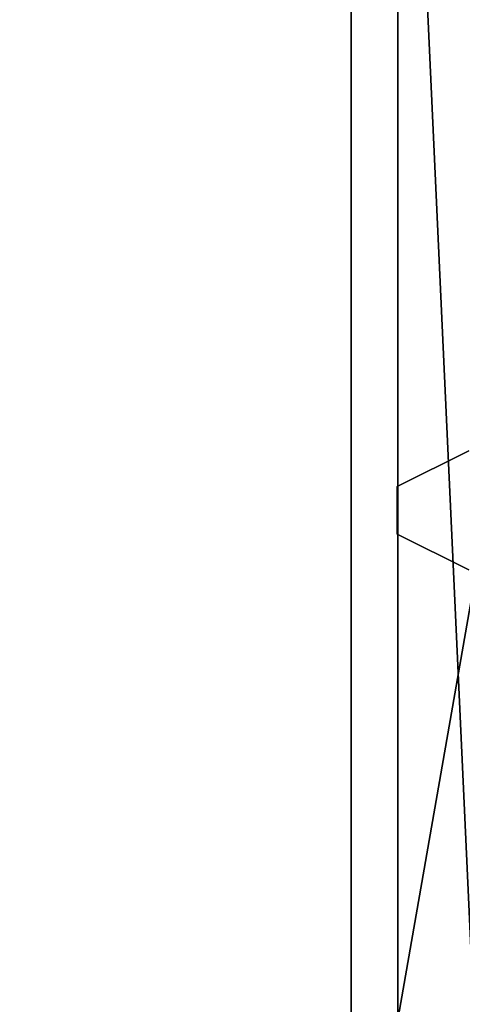
# Model space of a CAD drawing. Extents: x -4076 to 5127, y -4685 to 4279.
# Drawn here: x -1501 to -1482, y 231 to 273 of the extents above; entities that cross this region are included whole.
import ezdxf

# ---------------------------------------------------------------- set-up
doc = ezdxf.new("R2010")
doc.units = 0
doc.layers.get('0').update_dxf_attribs({"color": 13, "linetype": 'CONTINUOUS'})

# ---------------------------------------------------------------- blocks, each defined once
blk = doc.blocks.new('SKPC193')
for p, q in [((-1484.66, 252.971, 99.154), (-1481.66, 254.471, 99.154)), ((-1481.66, 254.471, 1991.11), (-1484.66, 252.971, 1991.11)), ((-1484.66, 252.971, 1991.11), (-1484.66, 252.971, 99.154)), ((-1484.66, 250.971, 99.154), (-1484.66, 252.971, 99.154)), ((-1484.66, 252.971, 1991.11), (-1484.66, 250.971, 1991.11)), ((-1481.66, 249.471, 99.154), (-1484.66, 250.971, 99.154)), ((-1484.66, 250.971, 99.154), (-1484.66, 250.971, 1991.11)), ((-1484.66, 250.971, 1991.11), (-1481.66, 249.471, 1991.11))]:
    blk.add_line(p, q)
at = {"color": 18}
mesh = blk.add_polyface(dxfattribs=at)
corners = [(-1573.04, 205.63, 2000.24), (-1574.84, 294.029, 2000.24), (-1574.84, 209.979, 2000.24), (-1573.04, 298.378, 2000.24), (-1568.69, 203.829, 2000.24), (-1568.69, 300.179, 2000.24), (-1484.64, 203.829, 2000.24), (-1484.64, 300.179, 2000.24), (-1480.29, 205.63, 2000.24), (-1480.29, 298.378, 2000.24), (-1478.49, 209.979, 2000.24), (-1478.49, 294.029, 2000.24)]
mesh.append_faces([[corners[k] for k in face] for face in [(0, 1, 2), (9, 10, 11)]], dxfattribs={"vtx0": -1, "color": 18})
mesh.append_faces([[corners[k] for k in face] for face in [(1, 0, 3), (3, 4, 5), (5, 6, 7), (7, 8, 9)]], dxfattribs={"vtx0": -1, "vtx1": -1, "color": 18})
mesh.append_faces([[corners[k] for k in face] for face in [(3, 0, 4), (5, 4, 6), (7, 6, 8), (9, 8, 10)]], dxfattribs={"vtx0": -1, "vtx2": -1, "color": 18})
at = {"color": 9}
mesh = blk.add_polyface(dxfattribs=at)
corners = [(-1475.3, 283.975, 94.15), (-1486.6, 219.375, 94.15), (-1486.6, 283.975, 94.15), (-1475.3, 219.375, 94.15), (-1486.6, 292.05, 94.15), (-1566.1, 283.975, 94.15), (-1566.1, 292.05, 94.15), (-1566.1, 219.375, 94.15), (-1566.1, 211.3, 94.15), (-1486.6, 211.3, 94.15), (-1578.1, 219.375, 94.15), (-1578.1, 283.975, 94.15)]
mesh.append_faces([[corners[k] for k in face] for face in [(1, 0, 3), (4, 5, 6), (5, 10, 11)]], dxfattribs={"vtx0": -1, "color": 9})
mesh.append_faces([[corners[k] for k in face] for face in [(0, 1, 2), (7, 4, 8), (8, 4, 9), (9, 2, 1), (10, 5, 7)]], dxfattribs={"vtx0": -1, "vtx1": -1, "color": 9})
mesh.append_faces([[corners[k] for k in face] for face in [(5, 4, 7)]], dxfattribs={"vtx0": -1, "vtx1": -1, "vtx2": -1, "color": 9})
mesh.append_faces([[corners[k] for k in face] for face in [(9, 4, 2)]], dxfattribs={"vtx0": -1, "vtx2": -1, "color": 9})
at = {"color": 37}
mesh = blk.add_polyface(dxfattribs=at)
corners = [(-1481.66, 254.471, 1991.11), (-1484.66, 252.971, 99.154), (-1481.66, 254.471, 99.154), (-1484.66, 252.971, 1991.11)]
mesh.append_faces([[corners[k] for k in face] for face in [(0, 1, 2), (1, 0, 3)]], dxfattribs={"vtx0": -1, "color": 37})
mesh = blk.add_polyface(dxfattribs=at)
corners = [(-1484.66, 252.971, 99.154), (-1484.66, 250.971, 1991.11), (-1484.66, 250.971, 99.154), (-1484.66, 252.971, 1991.11)]
mesh.append_faces([[corners[k] for k in face] for face in [(0, 1, 2), (1, 0, 3)]], dxfattribs={"vtx0": -1, "color": 37})
mesh = blk.add_polyface(dxfattribs=at)
corners = [(-1484.66, 250.971, 1991.11), (-1481.66, 249.471, 99.154), (-1484.66, 250.971, 99.154), (-1481.66, 249.471, 1991.11)]
mesh.append_faces([[corners[k] for k in face] for face in [(0, 1, 2), (1, 0, 3)]], dxfattribs={"vtx0": -1, "color": 37})

msp = doc.modelspace()

# ---------------------------------------------------------------- block references
msp.add_blockref('SKPC193', (0, 0))

doc.saveas('drawing.dxf')
